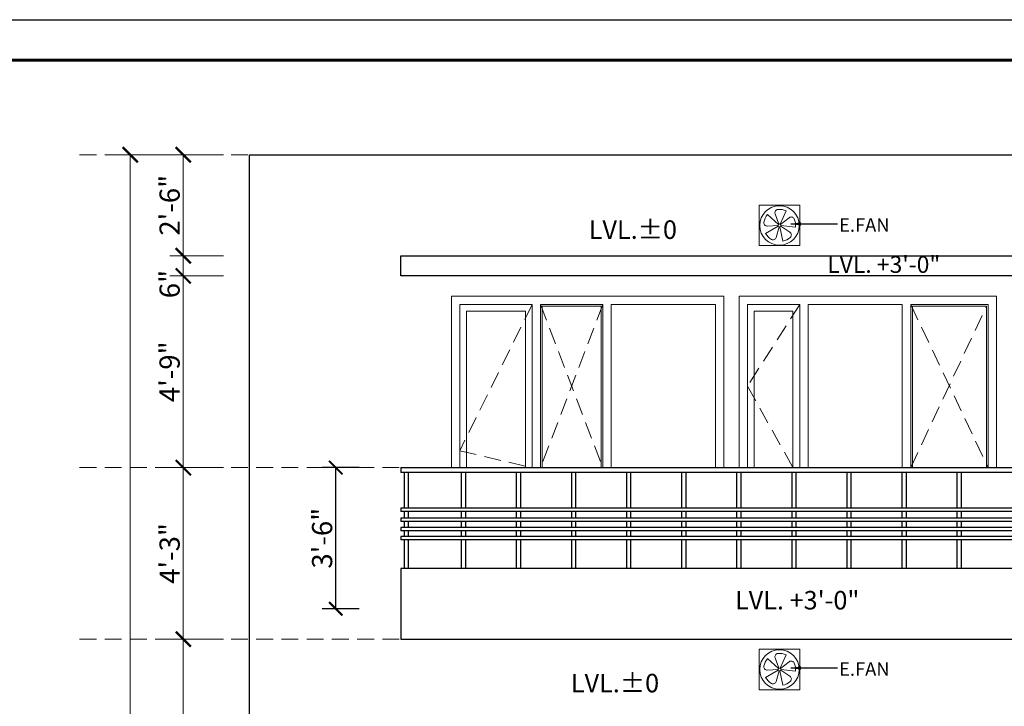
# Model space of a CAD drawing. Units: feet. Extents: x 12126 to 16886, y -11859 to -10215.
# Drawn here: x 13712 to 14005, y -10419 to -10215 of the extents above; entities that cross this region are included whole.
import ezdxf

# ---------------------------------------------------------------- set-up
doc = ezdxf.new("R2010")
doc.units = ezdxf.units.FT
doc.header["$MEASUREMENT"] = 0
doc.header["$PDMODE"] = 2
doc.linetypes.add('DASHED', pattern=[0.75, 0.5, -0.25])
doc.layers.get('0').update_dxf_attribs({"lineweight": 30})
doc.layers.add('BLK_1_PARAPET_HT', color=2, linetype='Continuous', plot=False)
for name, color, linetype, lineweight in [('DIM 01', 7, 'Continuous', 9), ('DOOR', 32, 'Continuous', 13), ('HATCH', 9, 'Continuous', 20), ('RAILING', 210, 'Continuous', 25), ('TEXT', 7, 'Continuous', 30), ('WALL', 10, 'Continuous', 30), ('WINDOW', 150, 'Continuous', 20)]:
    doc.layers.add(name, color=color, linetype=linetype, lineweight=lineweight)
doc.styles.add('AR. TEXT 01', font='arialbd.ttf')
doc.styles.get("Standard").update_dxf_attribs({"font": 'ARIALN.TTF'})
doc.styles.add('TEX02', font='GARA.TTF')
doc.dimstyles.new('DIM 50', dxfattribs={"dimtxt": 6, "dimasz": 3, "dimexe": 6, "dimexo": 4, "dimgap": 0.3125, "dimtad": 1, "dimzin": 3, "dimdsep": 46, "dimlunit": 4, "dimtxsty": 'AR. TEXT 01', "dimblk": 'DOT', "dimcen": 0.09, "dimclrd": 256, "dimclre": 256, "dimclrt": 256, "dimazin": 0, "dimtfac": 0.8, "dimtofl": 0, "dimtmove": 1, "dimatfit": 3, "dimfxl": 6, "dimfxlon": 1, "dimfrac": 1, "dimtolj": 1, "dimtzin": 0, "dimlwd": -1, "dimlwe": -1, "dimarcsym": 1})
doc.dimstyles.get("Standard").update_dxf_attribs({"dimtxt": 6, "dimasz": 4, "dimexe": 4, "dimexo": 4, "dimgap": 1, "dimtad": 1, "dimdec": 1, "dimzin": 3, "dimdsep": 46, "dimlunit": 4, "dimtxsty": 'Standard', "dimblk": 'ARCHTICK', "dimcen": 0.09, "dimadec": 0, "dimazin": 0, "dimtfac": 1.005, "dimtdec": 1, "dimtofl": 0, "dimtmove": 2, "dimatfit": 3, "dimfxl": 4, "dimfxlon": 1, "dimtolj": 1, "dimtzin": 0, "dimarcsym": 0})

# ---------------------------------------------------------------- blocks, each defined once
blk = doc.blocks.new('_ArchTick')
at = {"color": 0, "linetype": 'ByBlock', "const_width": 0.15}
blk.add_lwpolyline([(-0.5, -0.5), (0.5, 0.5)], dxfattribs=at)
blk = doc.blocks.new('*D354')
at = {"layer": 'Defpoints', "color": 0, "transparency": 16777216}
for p in [(13760.56, -10398.98), (13825.22, -10398.98), (13788.92, -10473.98)]:
    blk.add_point(p, dxfattribs=at)
at = {"layer": 'DIM 01', "transparency": 16777216}
for p, q in [((13772.56, -10398.98), (13756.56, -10398.98)), ((13760.56, -10473.98), (13760.56, -10398.98)), ((13772.56, -10473.98), (13756.56, -10473.98))]:
    blk.add_line(p, q, dxfattribs=at)
at = {"layer": 'DIM 01', "transparency": 16777216, "xscale": 4.5, "yscale": 4.5, "zscale": 4.5}
for p, rotation in [((13760.56, -10398.98), 90), ((13760.56, -10473.98), 270)]:
    blk.add_blockref('_ArchTick', p, dxfattribs=dict(at, rotation=rotation))
at = {"layer": 'DIM 01', "transparency": 16777216, "insert": (13756.5, -10436.48), "char_height": 6, "attachment_point": 5, "rotation": 90, "style": 'AR. TEXT 01'}
blk.add_mtext('\\A1;6\'-3"', dxfattribs=at)
blk = doc.blocks.new('*D355')
at = {"layer": 'Defpoints', "color": 0, "transparency": 16777216}
for p in [(13760.56, -10347.98), (13810.39, -10347.98), (13825.22, -10398.98)]:
    blk.add_point(p, dxfattribs=at)
at = {"layer": 'DIM 01', "transparency": 16777216}
for p, q in [((13772.56, -10347.98), (13756.56, -10347.98)), ((13760.56, -10398.98), (13760.56, -10347.98)), ((13772.56, -10398.98), (13756.56, -10398.98))]:
    blk.add_line(p, q, dxfattribs=at)
at = {"layer": 'DIM 01', "transparency": 16777216, "xscale": 4.5, "yscale": 4.5, "zscale": 4.5}
for p, rotation in [((13760.56, -10347.98), 90), ((13760.56, -10398.98), 270)]:
    blk.add_blockref('_ArchTick', p, dxfattribs=dict(at, rotation=rotation))
at = {"layer": 'DIM 01', "transparency": 16777216, "insert": (13756.5, -10373.48), "char_height": 6, "attachment_point": 5, "rotation": 90, "style": 'AR. TEXT 01'}
blk.add_mtext('\\A1;4\'-3"', dxfattribs=at)
blk = doc.blocks.new('*D356')
at = {"layer": 'Defpoints', "color": 0, "transparency": 16777216}
for p in [(13760.56, -10290.98), (13825.22, -10290.98), (13810.39, -10347.98)]:
    blk.add_point(p, dxfattribs=at)
at = {"layer": 'DIM 01', "transparency": 16777216}
for p, q in [((13772.56, -10290.98), (13756.56, -10290.98)), ((13760.56, -10347.98), (13760.56, -10290.98)), ((13772.56, -10347.98), (13756.56, -10347.98))]:
    blk.add_line(p, q, dxfattribs=at)
at = {"layer": 'DIM 01', "transparency": 16777216, "xscale": 4.5, "yscale": 4.5, "zscale": 4.5}
for p, rotation in [((13760.56, -10290.98), 90), ((13760.56, -10347.98), 270)]:
    blk.add_blockref('_ArchTick', p, dxfattribs=dict(at, rotation=rotation))
at = {"layer": 'DIM 01', "transparency": 16777216, "insert": (13756.49, -10319.48), "char_height": 6, "attachment_point": 5, "rotation": 90, "style": 'AR. TEXT 01'}
blk.add_mtext('\\A1;4\'-9"', dxfattribs=at)
blk = doc.blocks.new('*D357')
at = {"layer": 'Defpoints', "color": 0, "transparency": 16777216}
for p in [(13760.56, -10284.98), (13825.22, -10284.98), (13825.22, -10290.98)]:
    blk.add_point(p, dxfattribs=at)
at = {"layer": 'DIM 01', "transparency": 16777216}
for p, q in [((13772.56, -10284.98), (13756.56, -10284.98)), ((13760.56, -10290.98), (13760.56, -10284.98)), ((13772.56, -10290.98), (13756.56, -10290.98))]:
    blk.add_line(p, q, dxfattribs=at)
at = {"layer": 'DIM 01', "transparency": 16777216, "xscale": 4.5, "yscale": 4.5, "zscale": 4.5}
for p, rotation in [((13760.56, -10284.98), 90), ((13760.56, -10290.98), 270)]:
    blk.add_blockref('_ArchTick', p, dxfattribs=dict(at, rotation=rotation))
at = {"layer": 'DIM 01', "transparency": 16777216, "insert": (13756.5, -10293.41), "char_height": 6, "attachment_point": 5, "rotation": 90, "style": 'AR. TEXT 01'}
blk.add_mtext('\\A1;6"', dxfattribs=at)
blk = doc.blocks.new('*D358')
at = {"layer": 'Defpoints', "color": 0, "transparency": 16777216}
for p in [(13760.56, -10254.98), (13804.3, -10254.98), (13825.22, -10284.98)]:
    blk.add_point(p, dxfattribs=at)
at = {"layer": 'DIM 01', "transparency": 16777216}
for p, q in [((13772.56, -10254.98), (13756.56, -10254.98)), ((13760.56, -10284.98), (13760.56, -10254.98)), ((13772.56, -10284.98), (13756.56, -10284.98))]:
    blk.add_line(p, q, dxfattribs=at)
at = {"layer": 'DIM 01', "transparency": 16777216, "xscale": 4.5, "yscale": 4.5, "zscale": 4.5}
for p, rotation in [((13760.56, -10254.98), 90), ((13760.56, -10284.98), 270)]:
    blk.add_blockref('_ArchTick', p, dxfattribs=dict(at, rotation=rotation))
at = {"layer": 'DIM 01', "transparency": 16777216, "insert": (13756.5, -10269.98), "char_height": 6, "attachment_point": 5, "rotation": 90, "style": 'AR. TEXT 01'}
blk.add_mtext('\\A1;2\'-6"', dxfattribs=at)
blk = doc.blocks.new('*D359')
at = {"layer": 'Defpoints', "color": 0, "transparency": 16777216}
for p in [(13744.79, -10254.98), (13806.42, -10254.98), (13806.42, -10641.98)]:
    blk.add_point(p, dxfattribs=at)
at = {"layer": 'DIM 01', "transparency": 16777216}
for p, q in [((13756.79, -10254.98), (13740.79, -10254.98)), ((13744.79, -10641.98), (13744.79, -10254.98)), ((13756.79, -10641.98), (13740.79, -10641.98))]:
    blk.add_line(p, q, dxfattribs=at)
at = {"layer": 'DIM 01', "transparency": 16777216, "xscale": 4.5, "yscale": 4.5, "zscale": 4.5}
for p, rotation in [((13744.79, -10254.98), 90), ((13744.79, -10641.98), 270)]:
    blk.add_blockref('_ArchTick', p, dxfattribs=dict(at, rotation=rotation))
at = {"layer": 'DIM 01', "transparency": 16777216, "insert": (13740.73, -10448.48), "char_height": 6, "attachment_point": 5, "rotation": 90, "style": 'AR. TEXT 01'}
blk.add_mtext('\\A1;32\'-3"', dxfattribs=at)
blk = doc.blocks.new('A$C5D3B1FF6')
at = {"color": 0, "lineweight": 0}
for p, q in [((-0.07, 0.21), (-0.76, 2.33)), ((0.1, 0.2), (0.85, 1.67)), ((-0.22, 0), (-2.44, 0)), ((-0.16, 0.16), (-1.33, 1.33)), ((0.18, 0.13), (1.98, 1.44)), ((-0.2, -0.1), (-1.67, -0.85)), ((-0.07, -0.21), (-0.76, -2.33)), ((0.04, -0.22), (0.29, -1.86)), ((0.18, -0.13), (1.98, -1.44)), ((0.22, -0.04), (1.86, -0.29))]:
    blk.add_line(p, q, dxfattribs=at)
for radius in [3, 0.225]:
    blk.add_circle((0, 0), radius, dxfattribs=at)
for centre, radius, start, end in [((0, 0), 2.44, 77.8984, 108), ((0.41, 1.9), 0.5, 333, 77.8984), ((0, 0), 2.44, 149.8984, 180), ((-1.68, 0.98), 0.5, 45, 149.8984), ((1.93, 0.2), 0.5, 261, 5.8984), ((0, 0), 2.44, 5.8984, 36), ((-1.45, -1.3), 0.5, 117, 221.8984), ((0, 0), 2.44, 293.8984, 324), ((0, 0), 2.44, 221.8984, 252), ((0.79, -1.78), 0.5, 189, 293.8984)]:
    blk.add_arc(centre, radius, start, end, dxfattribs=at)
blk = doc.blocks.new('_Dot')
at = {"color": 0, "linetype": 'ByBlock', "lineweight": -2}
blk.add_line((-0.5, 0), (-1, 0), dxfattribs=at)
at = {"color": 0, "linetype": 'ByBlock', "const_width": 0.5}
blk.add_lwpolyline([(-0.25, 0, 1), (0.25, 0, 1)], format="xyb", close=True, dxfattribs=at)
blk = doc.blocks.new('*D424')
at = {"layer": 'BLK_1_PARAPET_HT', "color": 0, "lineweight": -2, "transparency": 16777216}
for p, q in [((13812.87, -10347.98), (13801.87, -10347.98)), ((13805.87, -10389.91), (13805.87, -10347.98)), ((13812.87, -10389.91), (13801.87, -10389.91))]:
    blk.add_line(p, q, dxfattribs=at)
at = {"layer": 'Defpoints', "color": 0, "transparency": 16777216}
for p in [(13805.87, -10347.98), (13828.7, -10347.98), (13819.7, -10389.91)]:
    blk.add_point(p, dxfattribs=at)
at = {"layer": 'BLK_1_PARAPET_HT', "color": 0, "lineweight": -2, "transparency": 16777216, "xscale": 4, "yscale": 4, "zscale": 4}
for p, rotation in [((13805.87, -10347.98), 90), ((13805.87, -10389.91), 270)]:
    blk.add_blockref('_ArchTick', p, dxfattribs=dict(at, rotation=rotation))
at = {"layer": 'BLK_1_PARAPET_HT', "color": 0, "transparency": 16777216, "insert": (13801.81, -10368.95), "char_height": 6, "attachment_point": 5, "rotation": 90}
blk.add_mtext('\\A1;3\'-6"', dxfattribs=at)

msp = doc.modelspace()

# ---------------------------------------------------------------- linework, layer by layer
at = {"color": 3, "elevation": -0.904}
msp.add_lwpolyline([(13212.429, -10214.819), (14972.942, -10214.819), (14972.942, -11661.078), (13212.429, -11661.078)], close=True, dxfattribs=at)
at = {"layer": 'DOOR'}
for p, q in [((13921.215, -10296.984), (13921.215, -10347.984)), ((13943.715, -10296.984), (14002.215, -10296.984)), ((13884.715, -10299.984), (13884.715, -10347.984)), ((13885.215, -10299.484), (13885.215, -10347.984)), ((13887.715, -10299.484), (13887.715, -10347.984)), ((13918.715, -10299.484), (13918.715, -10347.984)), ((13943.715, -10299.484), (13943.715, -10347.984)), ((13946.215, -10299.484), (13946.215, -10347.984)), ((13946.215, -10299.484), (13974.215, -10299.484)), ((13974.215, -10299.484), (13974.215, -10347.984)), ((13976.715, -10299.484), (13976.715, -10347.984))]:
    msp.add_line(p, q, dxfattribs=at)
at = {"layer": 'HATCH', "linetype": 'DASHED', "ltscale": 10}
for p, q in [((13729.744, -10254.984), (14170.43, -10254.984)), ((13885.215, -10299.484), (13866.715, -10347.984)), ((13866.715, -10299.484), (13885.215, -10347.984)), ((13976.715, -10299.484), (13999.715, -10347.984)), ((13976.715, -10347.984), (13999.215, -10299.984)), ((13729.744, -10347.984), (14170.43, -10347.984)), ((13729.744, -10398.984), (14170.43, -10398.984))]:
    msp.add_line(p, q, dxfattribs=at)
for points in [[(13864.215, -10299.484), (13842.715, -10342.964), (13864.215, -10347.984)], [(13943.715, -10299.484), (13928.215, -10323.734), (13941.715, -10347.984)]]:
    msp.add_lwpolyline(points, dxfattribs=at)
at = {"layer": 'RAILING', "lineweight": 30, "ltscale": 10}
for p, q in [((13825.215, -10347.984), (14095.215, -10347.984)), ((13825.215, -10347.984), (13825.215, -10349.453)), ((14095.215, -10349.453), (13825.215, -10349.453)), ((13826.167, -10349.453), (13826.167, -10360.034)), ((13827.413, -10349.453), (13827.413, -10360.034)), ((13843.133, -10349.453), (13843.133, -10360.034)), ((13844.379, -10349.453), (13844.379, -10360.034)), ((13859.502, -10349.453), (13859.502, -10360.034)), ((13860.747, -10349.453), (13860.747, -10360.034)), ((13875.87, -10349.453), (13875.87, -10360.034)), ((13877.116, -10349.453), (13877.116, -10360.034)), ((13892.239, -10349.453), (13892.239, -10360.034)), ((13893.485, -10349.453), (13893.485, -10360.034)), ((13908.608, -10349.453), (13908.608, -10360.034)), ((13909.854, -10349.453), (13909.854, -10360.034)), ((13924.977, -10349.453), (13924.977, -10360.034)), ((13926.222, -10349.453), (13926.222, -10360.034)), ((13941.346, -10349.453), (13941.346, -10360.034)), ((13942.591, -10349.453), (13942.591, -10360.034)), ((13957.714, -10349.453), (13957.714, -10360.034)), ((13958.96, -10349.453), (13958.96, -10360.034)), ((13974.083, -10349.453), (13974.083, -10360.034)), ((13975.329, -10349.453), (13975.329, -10360.034)), ((13990.452, -10349.453), (13990.452, -10360.034)), ((13991.698, -10349.453), (13991.698, -10360.034)), ((14095.215, -10360.034), (13825.215, -10360.034)), ((13825.215, -10360.034), (13825.215, -10361.034)), ((14095.215, -10361.034), (13825.215, -10361.034)), ((13826.167, -10361.034), (13826.167, -10363.034)), ((13827.413, -10361.034), (13827.413, -10363.034)), ((13843.133, -10361.034), (13843.133, -10363.034)), ((13844.379, -10361.034), (13844.379, -10363.034)), ((13859.502, -10361.034), (13859.502, -10363.034)), ((13860.747, -10361.034), (13860.747, -10363.034)), ((13875.87, -10361.034), (13875.87, -10363.034)), ((13877.116, -10361.034), (13877.116, -10363.034)), ((13892.239, -10361.034), (13892.239, -10363.034)), ((13893.485, -10361.034), (13893.485, -10363.034)), ((13908.608, -10361.034), (13908.608, -10363.034)), ((13909.854, -10361.034), (13909.854, -10363.034)), ((13924.977, -10361.034), (13924.977, -10363.034)), ((13926.222, -10361.034), (13926.222, -10363.034)), ((13941.346, -10361.034), (13941.346, -10363.034)), ((13942.591, -10361.034), (13942.591, -10363.034)), ((13957.714, -10361.034), (13957.714, -10363.034)), ((13958.96, -10361.034), (13958.96, -10363.034)), ((13974.083, -10361.034), (13974.083, -10363.034)), ((13975.329, -10361.034), (13975.329, -10363.034)), ((13990.452, -10361.034), (13990.452, -10363.034)), ((13991.698, -10361.034), (13991.698, -10363.034)), ((14095.215, -10363.034), (13825.215, -10363.034)), ((13825.215, -10363.034), (13825.215, -10364.034)), ((14095.215, -10364.034), (13825.215, -10364.034)), ((13826.167, -10364.034), (13826.167, -10365.781)), ((13827.413, -10364.034), (13827.413, -10365.781)), ((13843.133, -10364.034), (13843.133, -10365.781)), ((13844.379, -10364.034), (13844.379, -10365.781)), ((13859.502, -10364.034), (13859.502, -10365.781)), ((13860.747, -10364.034), (13860.747, -10365.781)), ((13875.87, -10364.034), (13875.87, -10365.781)), ((13877.116, -10364.034), (13877.116, -10365.781)), ((13892.239, -10364.034), (13892.239, -10365.781)), ((13893.485, -10364.034), (13893.485, -10365.781)), ((13908.608, -10364.034), (13908.608, -10365.781)), ((13909.854, -10364.034), (13909.854, -10365.781)), ((13924.977, -10364.034), (13924.977, -10365.781)), ((13926.222, -10364.034), (13926.222, -10365.781)), ((13941.346, -10364.034), (13941.346, -10365.781)), ((13942.591, -10364.034), (13942.591, -10365.781)), ((13957.714, -10364.034), (13957.714, -10365.781)), ((13958.96, -10364.034), (13958.96, -10365.781)), ((13974.083, -10364.034), (13974.083, -10365.781)), ((13975.329, -10364.034), (13975.329, -10365.781)), ((13990.452, -10364.034), (13990.452, -10365.781)), ((13991.698, -10364.034), (13991.698, -10365.781)), ((14095.215, -10365.781), (13825.215, -10365.781)), ((13825.215, -10365.781), (13825.215, -10366.781)), ((14095.215, -10366.781), (13825.215, -10366.781)), ((14095.215, -10368.44), (13825.215, -10368.44)), ((13825.215, -10368.44), (13825.215, -10369.44)), ((13826.167, -10366.781), (13826.167, -10368.44)), ((13827.413, -10366.781), (13827.413, -10368.44)), ((13843.133, -10366.781), (13843.133, -10368.44)), ((13844.379, -10366.781), (13844.379, -10368.44)), ((13859.502, -10366.781), (13859.502, -10368.44)), ((13860.747, -10366.781), (13860.747, -10368.44)), ((13875.87, -10366.781), (13875.87, -10368.44)), ((13877.116, -10366.781), (13877.116, -10368.44)), ((13892.239, -10366.781), (13892.239, -10368.44)), ((13893.485, -10366.781), (13893.485, -10368.44)), ((13908.608, -10366.781), (13908.608, -10368.44)), ((13909.854, -10366.781), (13909.854, -10368.44)), ((13924.977, -10366.781), (13924.977, -10368.44)), ((13926.222, -10366.781), (13926.222, -10368.44)), ((13941.346, -10366.781), (13941.346, -10368.44)), ((13942.591, -10366.781), (13942.591, -10368.44)), ((13957.714, -10366.781), (13957.714, -10368.44)), ((13958.96, -10366.781), (13958.96, -10368.44)), ((13974.083, -10366.781), (13974.083, -10368.44)), ((13975.329, -10366.781), (13975.329, -10368.44)), ((13990.452, -10366.781), (13990.452, -10368.44)), ((13991.698, -10366.781), (13991.698, -10368.44)), ((14095.215, -10369.44), (13825.215, -10369.44)), ((13826.167, -10369.44), (13826.167, -10377.984)), ((13827.413, -10369.44), (13827.413, -10377.984)), ((13843.133, -10369.44), (13843.133, -10377.984)), ((13844.379, -10369.44), (13844.379, -10377.984)), ((13859.502, -10369.44), (13859.502, -10377.984)), ((13860.747, -10369.44), (13860.747, -10377.984)), ((13875.87, -10369.44), (13875.87, -10377.984)), ((13877.116, -10369.44), (13877.116, -10377.984)), ((13892.239, -10369.44), (13892.239, -10377.984)), ((13893.485, -10369.44), (13893.485, -10377.984)), ((13908.608, -10369.44), (13908.608, -10377.984)), ((13909.854, -10369.44), (13909.854, -10377.984)), ((13924.977, -10369.44), (13924.977, -10377.984)), ((13926.222, -10369.44), (13926.222, -10377.984)), ((13941.346, -10369.44), (13941.346, -10377.984)), ((13942.591, -10369.44), (13942.591, -10377.984)), ((13957.714, -10369.44), (13957.714, -10377.984)), ((13958.96, -10369.44), (13958.96, -10377.984)), ((13974.083, -10369.44), (13974.083, -10377.984)), ((13975.329, -10369.44), (13975.329, -10377.984)), ((13990.452, -10369.44), (13990.452, -10377.984)), ((13991.698, -10369.44), (13991.698, -10377.984)), ((13825.215, -10377.984), (13825.215, -10398.984)), ((14095.215, -10377.984), (13825.215, -10377.984)), ((13825.215, -10398.984), (14095.215, -10398.984))]:
    msp.add_line(p, q, dxfattribs=at)
msp.add_lwpolyline([(13825.215, -10284.984), (14095.215, -10284.984), (14095.215, -10290.984), (13825.215, -10290.984)], close=True, dxfattribs=at)
at = {"layer": 'WALL', "ltscale": 5}
for p, q in [((13780.215, -10641.984), (13780.215, -10254.984)), ((13780.215, -10254.984), (14140.215, -10254.984))]:
    msp.add_line(p, q, dxfattribs=at)
at = {"layer": 'WALL', "color": 35, "linetype": 'Continuous', "lineweight": 60, "elevation": -0.904}
msp.add_lwpolyline([(13224.429, -10226.819), (14960.942, -10226.819), (14960.942, -11649.078), (13224.429, -11649.078)], close=True, dxfattribs=at)
at = {"layer": 'WINDOW', "ltscale": 10}
for p, q in [((13931.715, -10281.984), (13931.715, -10269.984)), ((13943.715, -10269.984), (13943.715, -10281.984)), ((13931.715, -10281.984), (13943.715, -10281.984)), ((13840.215, -10296.984), (13840.215, -10347.984)), ((13840.215, -10296.984), (13921.215, -10296.984)), ((13925.715, -10296.984), (13925.715, -10347.984)), ((13943.715, -10296.984), (13925.715, -10296.984)), ((14002.215, -10296.984), (14002.215, -10347.984)), ((13842.715, -10299.484), (13842.715, -10347.984)), ((13842.715, -10299.484), (13864.215, -10299.484)), ((13864.215, -10299.484), (13864.215, -10347.984)), ((13866.715, -10299.484), (13866.715, -10347.984)), ((13866.715, -10299.484), (13885.215, -10299.484)), ((13867.215, -10299.984), (13867.215, -10347.984)), ((13867.215, -10299.984), (13884.715, -10299.984)), ((13887.715, -10299.484), (13918.715, -10299.484)), ((13928.215, -10299.484), (13928.215, -10347.984)), ((13943.715, -10299.484), (13928.215, -10299.484)), ((13976.715, -10299.484), (13999.715, -10299.484)), ((13977.215, -10299.984), (13977.215, -10347.984)), ((13977.215, -10299.984), (13999.215, -10299.984)), ((13999.215, -10299.984), (13999.215, -10347.984)), ((13999.715, -10299.484), (13999.715, -10347.984)), ((13844.715, -10301.484), (13844.715, -10347.984)), ((13844.715, -10301.484), (13862.215, -10301.484)), ((13862.215, -10301.484), (13862.215, -10347.984)), ((13930.215, -10301.484), (13930.215, -10347.984)), ((13941.715, -10301.484), (13930.215, -10301.484)), ((13941.715, -10301.484), (13941.715, -10347.984)), ((13931.715, -10413.984), (13931.715, -10401.984)), ((13931.715, -10401.984), (13943.715, -10401.984)), ((13943.715, -10401.984), (13943.715, -10413.984)), ((13931.715, -10413.984), (13943.715, -10413.984))]:
    msp.add_line(p, q, dxfattribs=at)
at = {"layer": 'WINDOW', "ltscale": 40}
for points in [[(13931.715, -10269.984), (13943.715, -10269.984), (13943.715, -10281.984), (13931.715, -10281.984)], [(13931.715, -10401.984), (13943.715, -10401.984), (13943.715, -10413.984), (13931.715, -10413.984)]]:
    msp.add_lwpolyline(points, close=True, dxfattribs=at)

# ---------------------------------------------------------------- block references
at = {"layer": 'WINDOW', "ltscale": 40, "xscale": -1.95754557146477, "yscale": 1.957545571018909, "zscale": 1.95754557105369, "rotation": 353.7503814302865}
for p in [(13937.715, -10275.984), (13937.715, -10407.984)]:
    msp.add_blockref('A$C5D3B1FF6', p, dxfattribs=at)

# ---------------------------------------------------------------- texts
at = {"layer": 'TEXT', "char_height": 5.5, "attachment_point": 2, "style": 'TEX02'}
for s, insert, width in [('\\A1;{\\fArial|b0|i0|c0|p34; LVL.%%P0}', (13893.3, -10274.484), 44.36677), ('\\A1;{\\F;\\H0.9091x; \\fArial|b0|i0|c0|p34;LVL. +3\'-0"}', (13967.932, -10285.077), 44.98921), ('\\A1;{\\fArial|b0|i0|c0|p34; LVL. +3\'-0"}', (13942.131, -10384.637), 44.98921), ('\\A1;{\\fArial|b0|i0|c0|p34; LVL.%%P0}', (13887.998, -10409.271), 44.36677)]:
    msp.add_mtext(s, dxfattribs=dict(at, insert=insert, width=width))
at = {"layer": 'TEXT', "ltscale": 10, "char_height": 7, "width": 15.37206, "attachment_point": 1}
for insert in [(13955.426, -10273.864), (13955.426, -10405.864)]:
    msp.add_mtext('\\A1;{\\fCentury Gothic|b1|i0|c0|p34;\\H0.5714x;E.FAN}', dxfattribs=dict(at, insert=insert))

# ---------------------------------------------------------------- dimensions: what is measured, and where the dimension line sits
at = {"layer": 'BLK_1_PARAPET_HT', "color": 3}
dim = msp.add_linear_dim(base=(13805.874, -10347.984), p1=(13819.698, -10389.909), p2=(13828.698, -10347.984), angle=90, dimstyle='Standard', override={"dimfxl": 7}, dxfattribs=at)
dim.commit()
dim.dimension.update_dxf_attribs({"geometry": '*D424', "text_midpoint": (13801.811, -10368.947)})
at = {"layer": 'DIM 01'}
for base, p1, p2, picture, middle in [((13744.788, -10254.984), (13806.418, -10641.984), (13806.418, -10254.984), '*D359', (13740.728, -10448.484)), ((13760.556, -10254.984), (13825.215, -10284.984), (13804.297, -10254.984), '*D358', (13756.496, -10269.984)), ((13760.556, -10290.984), (13810.386, -10347.984), (13825.215, -10290.984), '*D356', (13756.49, -10319.484)), ((13760.556, -10347.984), (13825.215, -10398.984), (13810.386, -10347.984), '*D355', (13756.496, -10373.484)), ((13760.556, -10398.984), (13788.922, -10473.984), (13825.215, -10398.984), '*D354', (13756.496, -10436.484))]:
    dim = msp.add_linear_dim(base=base, p1=p1, p2=p2, angle=90, dimstyle='DIM 50', override={"dimtxt": 6, "dimasz": 4.5, "dimexe": 4, "dimgap": 1, "dimblk1": 'ArchTick', "dimblk2": 'ArchTick', "dimsah": 1, "dimfxl": 12}, dxfattribs=at)
    dim.commit()
    dim.dimension.update_dxf_attribs({"geometry": picture, "text_midpoint": middle})
dim = msp.add_linear_dim(base=(13760.556, -10284.984), p1=(13825.215, -10290.984), p2=(13825.215, -10284.984), angle=90, dimstyle='DIM 50', override={"dimtxt": 6, "dimasz": 4.5, "dimexe": 4, "dimgap": 1, "dimblk1": 'ArchTick', "dimblk2": 'ArchTick', "dimsah": 1, "dimfxl": 12}, dxfattribs=at)
dim.commit()
dim.dimension.update_dxf_attribs({"geometry": '*D357', "text_midpoint": (13760.556, -10293.409), "dimtype": 160})

# ---------------------------------------------------------------- leaders
at = {"layer": 'TEXT', "ltscale": 10}
for points in [[(13941.077, -10275.536), (13954.924, -10275.536)], [(13941.077, -10407.536), (13954.924, -10407.536)]]:
    msp.add_leader(points, dimstyle='DIM 50', override={"dimfxl": 18}, dxfattribs=at)

doc.saveas('drawing.dxf')
